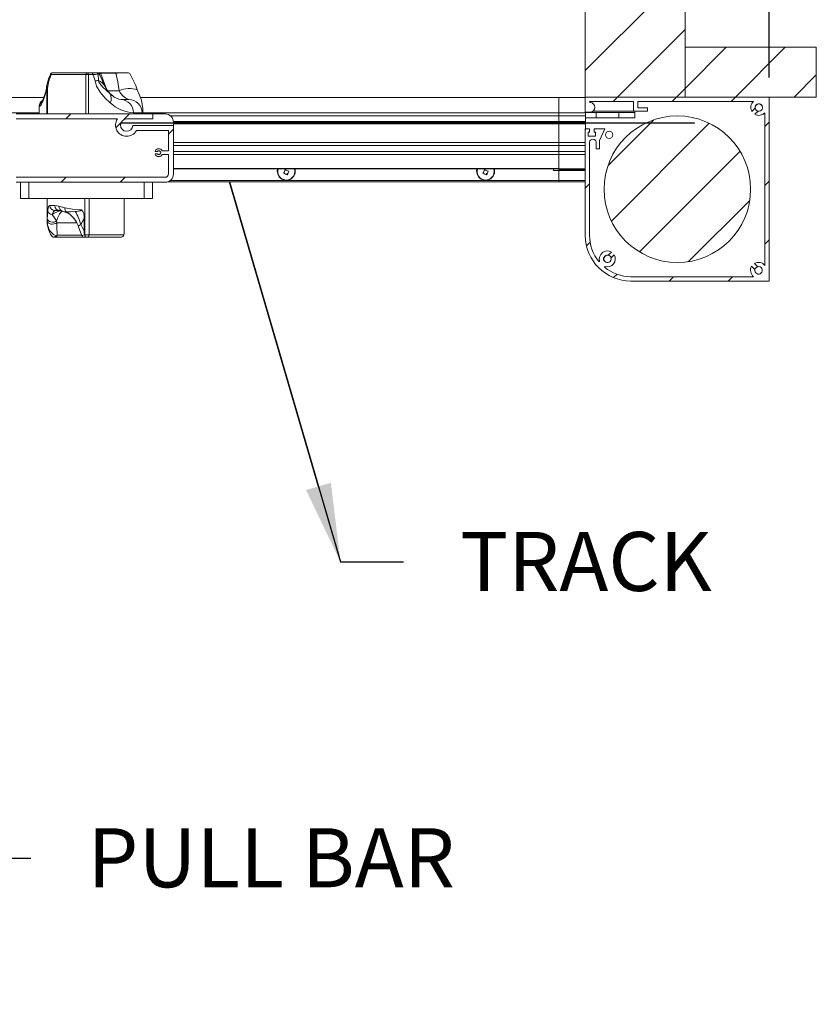
# Model space of a CAD drawing. Units: inches. Extents: x 1994 to 293826, y -309651 to -449.
# Drawn here: x 269251 to 269312, y -309606 to -309531 of the extents above; entities that cross this region are included whole.
import ezdxf
from ezdxf import colors
from ezdxf.entities.mleader import LeaderData, LeaderLine
from ezdxf.math import Vec2, Vec3

# ---------------------------------------------------------------- set-up
doc = ezdxf.new("R2010")
doc.units = ezdxf.units.IN
doc.header["$MEASUREMENT"] = 0
doc.header["$PDMODE"] = 35
doc.header["$PDSIZE"] = 0.000315
doc.layers.get('DEFPOINTS').update_dxf_attribs({"linetype": 'CONTINUOUS'})
for name, color, linetype in [('DIMENSIONS', 12, 'CONTINUOUS'), ('HATCH', 9, 'CONTINUOUS'), ('TEXT', 2, 'CONTINUOUS')]:
    doc.layers.add(name, color=color, linetype=linetype)
doc.layers.add('OUTLINE', color=3, linetype='CONTINUOUS', lineweight=30)
doc.styles.get("Standard").update_dxf_attribs({"font": 'arial.ttf'})
doc.dimstyles.new('1_4', dxfattribs={"dimscale": 48, "dimtxt": 0.09375, "dimasz": 0.125, "dimexe": 0.0625, "dimexo": 0.03125, "dimgap": 0.09375, "dimtad": 1, "dimdec": 3, "dimzin": 0, "dimdsep": 46, "dimlunit": 4, "dimtxsty": 'Standard', "dimcen": 0.09375, "dimclrt": 2, "dimadec": 0, "dimazin": 0, "dimtfac": 1, "dimtdec": 3, "dimtofl": 0, "dimtmove": 0, "dimatfit": 3, "dimfxl": 1, "dimfrac": 2, "dimtolj": 1, "dimtzin": 0, "dimarcsym": 0})
pattern_1 = [(45, (269114.1913, -309804.6498), (-2.245064, 2.245064), [])]

# ---------------------------------------------------------------- blocks, each defined once
blk = doc.blocks.new('*D10')
at = {"layer": 'DEFPOINTS', "color": 0, "transparency": 16777216}
for p in [(269225.822, -309487.96), (269308.119, -309536.969), (269225.822, -309538.395)]:
    blk.add_point(p, dxfattribs=at)
at = {"layer": 'DIMENSIONS', "color": 0, "lineweight": -2, "transparency": 16777216}
for p, q in [((269225.822, -309536.895), (269225.822, -309484.96)), ((269308.119, -309535.469), (269308.119, -309484.96)), ((269302.119, -309487.96), (269231.822, -309487.96))]:
    blk.add_line(p, q, dxfattribs=at)
at = {"layer": 'DIMENSIONS', "color": 0, "transparency": 16777216}
for points in [[(269231.822, -309486.96), (269231.822, -309488.96), (269225.822, -309487.96)], [(269302.119, -309486.96), (269302.119, -309488.96), (269308.119, -309487.96)]]:
    blk.add_solid(points, dxfattribs=at)
at = {"layer": 'DIMENSIONS', "color": 2, "transparency": 16777216, "insert": (269266.97, -309481.131), "char_height": 4.5, "attachment_point": 5}
blk.add_mtext('\\A1;WIDTH DIMENSION', dxfattribs=at)

msp = doc.modelspace()

# ---------------------------------------------------------------- hatches: boundary and pattern name
at = {"layer": 'HATCH', "linetype": 'Continuous', "lineweight": 0}
h = msp.add_hatch(dxfattribs=at)
h.set_pattern_fill('ANSI31', color=256, style=0)
h.set_pattern_definition(pattern_1)
h.paths.add_polyline_path([(269294.0931, -309507.2507), (269294.0931, -309536.9687), (269301.7131, -309536.9687), (269301.7131, -309507.2507)], flags=0)
h = msp.add_hatch(dxfattribs=at)
h.set_pattern_fill('ANSI31', color=256, style=0)
h.set_pattern_definition(pattern_1)
h.paths.add_polyline_path([(269311.7131, -309533.1687), (269301.7131, -309533.1687), (269301.7131, -309536.9687), (269311.7131, -309536.9687)], flags=0)
h = msp.add_hatch(dxfattribs=at)
h.set_pattern_fill('ANSI31', color=256, style=0)
h.set_pattern_definition(pattern_1)
edge = h.paths.add_edge_path(flags=0)
edge.add_line((269297.5729, -309550.9946), (269308.119, -309550.9946))
edge.add_line((269308.119, -309550.9946), (269308.119, -309536.9687))
edge.add_line((269308.119, -309536.9687), (269294.0931, -309536.9687))
edge.add_line((269294.0931, -309536.9687), (269294.0931, -309538.1218))
edge.add_line((269294.0931, -309538.1218), (269294.4614, -309538.1218))
edge.add_arc((269294.4614, -309537.7535), 0.3683, 270, 448.263498)
edge.add_arc((269294.4741, -309537.3346), 0.0508, 180, 268.263498, ccw=False)
edge.add_line((269294.4233, -309537.3346), (269294.4233, -309537.3243))
edge.add_arc((269294.4487, -309537.3243), 0.0254, 90, 180, ccw=False)
edge.add_line((269294.4487, -309537.2989), (269297.7609, -309537.2989))
edge.add_line((269297.7609, -309537.2989), (269297.7609, -309538.0355))
edge.add_line((269297.7609, -309538.0355), (269298.8531, -309538.0355))
edge.add_line((269298.8531, -309538.0355), (269298.8531, -309537.7967))
edge.add_line((269298.8531, -309537.7967), (269298.1063, -309537.7967))
edge.add_line((269298.1063, -309537.7967), (269298.1063, -309537.2989))
edge.add_line((269298.1063, -309537.2989), (269306.9284, -309537.2989))
edge.add_arc((269307.3316, -309537.7561), 0.6096, 131.409622, 210.522488)
edge.add_line((269306.8065, -309538.0657), (269307.054, -309537.8182))
edge.add_arc((269307.3316, -309537.7561), 0.2845, -102.607635, 192.607635, ccw=False)
edge.add_line((269307.2695, -309538.0337), (269307.022, -309538.2812))
edge.add_arc((269307.3316, -309537.7561), 0.6096, 239.477512, 318.590378)
edge.add_line((269307.7888, -309538.1593), (269307.7888, -309549.8093))
edge.add_arc((269307.3062, -309550.1818), 0.6096, 37.658462, 120.522488)
edge.add_line((269306.9966, -309549.6566), (269307.2441, -309549.9041))
edge.add_arc((269307.3062, -309550.1818), 0.2845, -192.607635, 102.607635, ccw=False)
edge.add_line((269307.0286, -309550.1197), (269306.7811, -309549.8722))
edge.add_arc((269307.3062, -309550.1818), 0.6096, 149.477512, 232.341538)
edge.add_line((269306.9338, -309550.6644), (269297.5729, -309550.6644))
edge.add_arc((269297.5729, -309547.5148), 3.1496, 230.546919, 270, ccw=False)
edge.add_arc((269295.3458, -309549.7419), 0.3048, 317.773459, 329.477512)
edge.add_arc((269295.7769, -309549.3108), 0.6096, 253.955024, 390.522488)
edge.add_line((269296.302, -309549.0012), (269296.0545, -309549.2487))
edge.add_arc((269295.7769, -309549.3108), 0.2845, -282.607635, 12.607635, ccw=False)
edge.add_line((269295.839, -309549.0332), (269296.0865, -309548.7857))
edge.add_arc((269295.7769, -309549.3108), 0.6096, 59.477512, 196.044976)
edge.add_arc((269295.3458, -309549.7419), 0.3048, 120.522488, 132.226541)
edge.add_arc((269297.5729, -309547.5148), 3.1496, 180, 219.453081, ccw=False)
edge.add_line((269294.4233, -309547.5148), (269294.4233, -309540.4081))
edge.add_arc((269294.6773, -309540.4346), 0.2554, 5.95248, 174.04752, ccw=False)
edge.add_line((269294.9313, -309540.4081), (269294.9313, -309540.9158))
edge.add_line((269294.9313, -309540.9158), (269295.1853, -309540.9158))
edge.add_line((269295.1853, -309540.9158), (269295.1853, -309540.2808))
edge.add_line((269295.1853, -309540.2808), (269295.5765, -309539.3918))
edge.add_line((269295.5765, -309539.3918), (269294.7789, -309539.3918))
edge.add_line((269294.7789, -309539.3918), (269294.7789, -309539.6458))
edge.add_line((269294.7789, -309539.6458), (269294.8805, -309539.6458))
edge.add_line((269294.8805, -309539.6458), (269294.8805, -309539.9506))
edge.add_line((269294.8805, -309539.9506), (269294.3217, -309539.9506))
edge.add_line((269294.3217, -309539.9506), (269294.3217, -309539.6458))
edge.add_line((269294.3217, -309539.6458), (269294.4233, -309539.6458))
edge.add_line((269294.4233, -309539.6458), (269294.4233, -309539.3918))
edge.add_line((269294.4233, -309539.3918), (269294.0931, -309539.3918))
edge.add_line((269294.0931, -309539.3918), (269294.0931, -309547.5148))
edge.add_arc((269297.5729, -309547.5148), 3.4798, 180, 270)
h = msp.add_hatch(dxfattribs=at)
h.set_pattern_fill('ANSI31', color=256, style=0)
h.set_pattern_definition(pattern_1)
edge = h.paths.add_edge_path(flags=0)
edge.add_line((269262.6931, -309542.8315), (269262.6931, -309539.1485))
edge.add_line((269262.6931, -309539.1485), (269259.5928, -309539.1485))
edge.add_arc((269259.1244, -309539.1104), 0.4699, 90, 355.349291, ccw=False)
edge.add_line((269259.1244, -309538.6405), (269261.1183, -309538.6405))
edge.add_line((269261.1183, -309538.6405), (269261.1183, -309538.2595))
edge.add_line((269261.1183, -309538.2595), (269250.7043, -309538.2595))
edge.add_arc((269250.7043, -309539.5295), 1.27, 90, 180)
edge.add_line((269249.4343, -309539.5295), (269249.4343, -309539.6641))
edge.add_line((269249.4343, -309539.6641), (269250.0033, -309539.6641))
edge.add_line((269250.0033, -309539.6641), (269250.0033, -309542.0619))
edge.add_line((269250.0033, -309542.0619), (269249.4343, -309542.0619))
edge.add_line((269249.4343, -309542.0619), (269249.4343, -309542.1965))
edge.add_arc((269250.7043, -309542.1965), 1.27, 180, 270)
edge.add_line((269250.7043, -309543.4665), (269262.0581, -309543.4665))
edge.add_arc((269262.0581, -309542.8315), 0.635, 270, 360)
edge = h.paths.add_edge_path(flags=0)
edge.add_arc((269250.5265, -309541.2084), 0.3048, 242.181861, 340.528779)
edge.add_line((269250.8139, -309541.31), (269250.6261, -309541.31))
edge.add_arc((269250.5265, -309541.2084), 0.1422, 45.584691, 314.415309, ccw=False)
edge.add_line((269250.6261, -309541.1068), (269250.8139, -309541.1068))
edge.add_arc((269250.5265, -309541.2084), 0.3048, 19.471221, 117.818139)
edge.add_line((269250.3843, -309540.9388), (269250.3843, -309539.2882))
edge.add_line((269250.3843, -309539.2882), (269249.8487, -309539.2882))
edge.add_arc((269250.7043, -309539.5295), 0.889, 90, 164.250707, ccw=False)
edge.add_line((269250.7043, -309538.6405), (269258.415, -309538.6405))
edge.add_arc((269259.1244, -309539.1104), 0.8509, 146.47926, 330.492511)
edge.add_line((269259.8649, -309539.5295), (269262.3121, -309539.5295))
edge.add_line((269262.3121, -309539.5295), (269262.3121, -309541.056))
edge.add_line((269262.3121, -309541.056), (269261.842, -309541.056))
edge.add_arc((269261.578, -309541.2084), 0.3048, 30, 160.528779)
edge.add_line((269261.2907, -309541.1068), (269261.4785, -309541.1068))
edge.add_arc((269261.578, -309541.2084), 0.1422, -134.415309, 134.415309, ccw=False)
edge.add_line((269261.4785, -309541.31), (269261.2907, -309541.31))
edge.add_arc((269261.578, -309541.2084), 0.3048, 199.471221, 330)
edge.add_line((269261.842, -309541.3608), (269262.3121, -309541.3608))
edge.add_line((269262.3121, -309541.3608), (269262.3121, -309542.8315))
edge.add_arc((269262.0581, -309542.8315), 0.254, 270, 360, ccw=False)
edge.add_line((269262.0581, -309543.0855), (269250.7043, -309543.0855))
edge.add_arc((269250.7043, -309542.1965), 0.889, 195.749293, 270, ccw=False)
edge.add_line((269249.8487, -309542.4378), (269250.3843, -309542.4378))
edge.add_line((269250.3843, -309542.4378), (269250.3843, -309541.478))
h = msp.add_hatch(dxfattribs=at)
h.set_pattern_fill('ANSI31', color=256, style=0)
h.set_pattern_definition(pattern_1)
h.paths.add_polyline_path([(269302.4252, -309538.9218), (269256.4512, -309538.9218), (269256.4512, -309538.9615), (269302.4252, -309538.9615)], flags=0)
h = msp.add_hatch(dxfattribs=at)
h.set_pattern_fill('ANSI31', color=256, style=0)
h.set_pattern_definition(pattern_1)
edge = h.paths.add_edge_path(flags=0)
edge.add_arc((269301.119, -309543.9946), 5.588, 0, 360)
h = msp.add_hatch(dxfattribs=at)
h.set_pattern_fill('ANSI31', color=256, style=0)
h.set_pattern_definition(pattern_1)
edge = h.paths.add_edge_path(flags=0)
edge.add_arc((269301.119, -309543.9946), 5.588, 0, 360)

# ---------------------------------------------------------------- linework, layer by layer
at = {"layer": 'OUTLINE', "linetype": 'Continuous', "lineweight": 15}
for p, q in [((269294.0931, -309507.2507), (269294.0931, -309536.9687)), ((269301.7131, -309536.9687), (269301.7131, -309507.2507)), ((269301.7131, -309533.1687), (269301.7131, -309536.9687)), ((269311.7131, -309533.1687), (269301.7131, -309533.1687)), ((269311.7131, -309536.9687), (269311.7131, -309533.1687)), ((269256.0055, -309535.2521), (269253.3664, -309535.2521)), ((269253.4405, -309535.1251), (269256.5721, -309535.1251)), ((269256.0055, -309535.2521), (269256.0055, -309538.2595)), ((269256.0055, -309535.2521), (269256.2053, -309535.2521)), ((269256.1325, -309535.1251), (269256.4672, -309535.1251)), ((269256.2053, -309535.2521), (269256.2053, -309538.2595)), ((269256.5444, -309535.2521), (269256.2053, -309535.2521)), ((269256.4672, -309535.1251), (269256.8338, -309535.1251)), ((269256.8338, -309535.1251), (269256.9143, -309535.1251)), ((269256.9143, -309535.1251), (269257.0371, -309535.1251)), ((269256.9509, -309535.2217), (269256.9674, -309535.6974)), ((269257.0317, -309535.2087), (269257.4904, -309536.1544)), ((269257.1565, -309535.2087), (269257.0317, -309535.2087)), ((269257.0371, -309535.1251), (269258.5362, -309535.1251)), ((269258.2991, -309535.1585), (269257.123, -309535.1585)), ((269257.5007, -309536.1544), (269257.1565, -309535.2087)), ((269258.5362, -309535.1251), (269259.2679, -309535.1251)), ((269253.0836, -309536.328), (269253.0319, -309536.328)), ((269253.0319, -309536.328), (269253.0319, -309536.3281)), ((269253.0319, -309538.2595), (269253.0319, -309536.328)), ((269253.0836, -309536.328), (269253.0836, -309538.2595)), ((269257.4904, -309536.1544), (269257.5007, -309536.1544)), ((269257.4904, -309536.1544), (269257.5611, -309536.2987)), ((269257.6715, -309536.4886), (269258.5525, -309536.4886)), ((269257.8363, -309536.7025), (269258.0332, -309536.8598)), ((269252.8078, -309536.9946), (269232.7018, -309536.9946)), ((269258.6955, -309537.1571), (269259.2873, -309537.1571)), ((269292.087, -309536.9946), (269260.1643, -309536.9946)), ((269292.087, -309536.9946), (269294.0931, -309536.9946)), ((269292.087, -309536.9946), (269292.087, -309538.1731)), ((269292.087, -309536.9946), (269292.087, -309538.1731)), ((269294.0931, -309536.9687), (269301.7131, -309536.9687)), ((269294.0931, -309536.9687), (269294.0931, -309538.1218)), ((269308.119, -309536.9687), (269294.0931, -309536.9687)), ((269294.4233, -309537.3346), (269294.4233, -309537.3243)), ((269294.4487, -309537.2989), (269297.7609, -309537.2989)), ((269297.7609, -309537.2989), (269297.7609, -309538.0355)), ((269298.1063, -309537.2989), (269306.9284, -309537.2989)), ((269298.1063, -309537.7967), (269298.1063, -309537.2989)), ((269301.7131, -309536.9687), (269311.7131, -309536.9687)), ((269308.119, -309550.9946), (269308.119, -309536.9687)), ((269252.449, -309538.1731), (269232.7018, -309538.1731)), ((269250.7043, -309538.2595), (269261.1183, -309538.2595)), ((269252.449, -309537.6651), (269252.449, -309538.2595)), ((269252.5062, -309537.6651), (269252.449, -309537.6651)), ((269260.2971, -309538.1731), (269259.6361, -309538.1731)), ((269260.3564, -309538.2595), (269260.3564, -309537.9986)), ((269292.087, -309538.1731), (269260.3564, -309538.1731)), ((269261.1183, -309538.6405), (269261.1183, -309538.2595)), ((269262.0581, -309538.2595), (269261.1183, -309538.2595)), ((269292.087, -309538.1731), (269294.119, -309538.1731)), ((269292.087, -309538.1731), (269292.087, -309538.4017)), ((269292.087, -309538.1731), (269292.087, -309538.4017)), ((269294.0931, -309538.1218), (269294.4614, -309538.1218)), ((269294.119, -309538.1376), (269294.119, -309538.1218)), ((269294.119, -309538.1376), (269294.119, -309538.1731)), ((269294.119, -309538.1376), (269296.659, -309538.1376)), ((269294.119, -309538.1731), (269294.119, -309538.4017)), ((269297.868, -309538.041), (269294.6917, -309538.041)), ((269294.9318, -309538.1376), (269294.9318, -309538.5492)), ((269296.659, -309538.1526), (269296.659, -309538.1376)), ((269297.868, -309538.1526), (269296.659, -309538.1526)), ((269296.6642, -309538.5492), (269296.6642, -309538.1526)), ((269297.7609, -309538.0355), (269298.8531, -309538.0355)), ((269297.868, -309538.041), (269297.868, -309538.5492)), ((269298.8531, -309537.7967), (269298.1063, -309537.7967)), ((269298.8531, -309538.0355), (269298.8531, -309537.7967)), ((269306.8065, -309538.0657), (269307.054, -309537.8182)), ((269307.2695, -309538.0337), (269307.022, -309538.2812)), ((269307.7888, -309538.1593), (269307.7888, -309549.8093)), ((269250.7043, -309538.6405), (269258.415, -309538.6405)), ((269258.6787, -309538.9615), (269302.4252, -309538.9615)), ((269258.694, -309538.9218), (269302.4252, -309538.9218)), ((269259.1244, -309538.6405), (269261.1183, -309538.6405)), ((269292.087, -309538.4017), (269262.4586, -309538.4017)), ((269292.087, -309538.8234), (269262.6891, -309538.8234)), ((269292.087, -309538.8488), (269262.6915, -309538.8488)), ((269262.6931, -309538.9218), (269262.6931, -309538.8945)), ((269262.6931, -309539.1485), (269262.6931, -309538.9615)), ((269292.087, -309539.0177), (269262.6931, -309539.0177)), ((269292.087, -309538.4017), (269294.119, -309538.4017)), ((269292.087, -309538.4017), (269292.087, -309538.8234)), ((269292.087, -309538.4017), (269292.087, -309538.8234)), ((269292.087, -309538.8234), (269294.119, -309538.8234)), ((269292.087, -309538.8234), (269292.087, -309538.8488)), ((269292.087, -309538.8234), (269292.087, -309538.8488)), ((269292.087, -309538.8488), (269294.119, -309538.8488)), ((269292.087, -309538.8488), (269292.087, -309538.9218)), ((269292.087, -309538.8488), (269292.087, -309538.9218)), ((269292.087, -309538.9615), (269292.087, -309539.0177)), ((269292.087, -309538.9615), (269292.087, -309539.0177)), ((269292.087, -309539.0177), (269294.119, -309539.0177)), ((269292.087, -309539.0177), (269292.087, -309540.4236)), ((269292.087, -309539.0177), (269292.087, -309540.4236)), ((269294.119, -309538.4017), (269294.119, -309538.5492)), ((269297.868, -309538.5492), (269294.119, -309538.5492)), ((269294.119, -309538.5492), (269294.119, -309538.9218)), ((269294.119, -309538.9615), (269294.119, -309539.3918)), ((269302.4252, -309538.9615), (269302.4252, -309538.9218)), ((269262.6931, -309539.1485), (269259.5928, -309539.1485)), ((269262.3121, -309539.5295), (269259.8649, -309539.5295)), ((269262.3121, -309541.056), (269262.3121, -309539.5295)), ((269262.6931, -309542.8315), (269262.6931, -309539.1485)), ((269294.0931, -309539.3918), (269294.0931, -309547.5148)), ((269294.4233, -309539.3918), (269294.0931, -309539.3918)), ((269294.3217, -309539.6458), (269294.4233, -309539.6458)), ((269294.3217, -309539.9506), (269294.3217, -309539.6458)), ((269294.4233, -309539.6458), (269294.4233, -309539.3918)), ((269294.7789, -309539.3918), (269294.7789, -309539.6458)), ((269295.5765, -309539.3918), (269294.7789, -309539.3918)), ((269294.7789, -309539.6458), (269294.8805, -309539.6458)), ((269294.8805, -309539.6458), (269294.8805, -309539.9506)), ((269295.1853, -309540.2808), (269295.5765, -309539.3918)), ((269292.087, -309540.4236), (269262.6931, -309540.4236)), ((269292.087, -309540.4236), (269294.0931, -309540.4236)), ((269292.087, -309540.4236), (269292.087, -309540.6572)), ((269292.087, -309540.4236), (269292.087, -309540.6572)), ((269294.8805, -309539.9506), (269294.3217, -309539.9506)), ((269294.4233, -309547.5148), (269294.4233, -309540.4081)), ((269294.9313, -309540.4081), (269294.9313, -309540.9158)), ((269295.1853, -309540.9158), (269295.1853, -309540.2808)), ((269261.4785, -309541.1068), (269261.2907, -309541.1068)), ((269261.2907, -309541.31), (269261.4785, -309541.31)), ((269261.842, -309541.056), (269262.3121, -309541.056)), ((269292.087, -309540.6572), (269262.6931, -309540.6572)), ((269292.087, -309541.1144), (269262.6931, -309541.1144)), ((269292.087, -309540.6572), (269294.0931, -309540.6572)), ((269292.087, -309540.6572), (269292.087, -309541.1144)), ((269292.087, -309540.6572), (269292.087, -309541.1144)), ((269292.087, -309541.1144), (269294.0931, -309541.1144)), ((269292.087, -309541.1144), (269292.087, -309541.3481)), ((269292.087, -309541.1144), (269292.087, -309541.3481)), ((269294.9313, -309540.9158), (269295.1853, -309540.9158)), ((269262.3121, -309541.3608), (269261.842, -309541.3608)), ((269262.3121, -309542.8315), (269262.3121, -309541.3608)), ((269292.087, -309541.3481), (269262.6931, -309541.3481)), ((269292.087, -309541.3481), (269294.0931, -309541.3481)), ((269292.087, -309541.3481), (269292.087, -309542.4444)), ((269292.087, -309542.4142), (269262.6931, -309542.4142)), ((269292.087, -309542.4505), (269262.6931, -309542.4505)), ((269270.6224, -309542.4505), (269270.6073, -309542.59)), ((269270.6073, -309542.59), (269270.6073, -309542.6395)), ((269271.3755, -309542.784), (269271.3755, -309542.8901)), ((269271.9789, -309542.59), (269271.9638, -309542.4505)), ((269271.9789, -309542.6395), (269271.9789, -309542.59)), ((269285.8224, -309542.4505), (269285.8073, -309542.59)), ((269285.8073, -309542.59), (269285.8073, -309542.6395)), ((269286.5755, -309542.784), (269286.5755, -309542.8901)), ((269287.1789, -309542.59), (269287.1638, -309542.4505)), ((269287.1789, -309542.6395), (269287.1789, -309542.59)), ((269291.6806, -309542.4505), (269291.6806, -309542.5766)), ((269291.6806, -309542.5766), (269294.0931, -309542.5766)), ((269292.087, -309542.4444), (269292.087, -309542.481)), ((269292.087, -309542.4444), (269294.0931, -309542.4444)), ((269292.087, -309542.481), (269294.0931, -309542.481)), ((269292.087, -309542.5766), (269292.087, -309543.3375)), ((269292.087, -309542.5766), (269292.087, -309543.3375)), ((269250.7043, -309543.0855), (269262.0581, -309543.0855)), ((269250.7043, -309543.4665), (269262.0581, -309543.4665)), ((269251.0345, -309544.7111), (269251.0345, -309543.4665)), ((269251.6695, -309544.7111), (269251.6695, -309543.4665)), ((269260.4579, -309544.7111), (269260.4579, -309543.4665)), ((269261.0929, -309544.7111), (269261.0929, -309543.4665)), ((269292.087, -309543.436), (269262.2525, -309543.436)), ((269292.087, -309543.3375), (269262.4417, -309543.3375)), ((269292.087, -309543.3375), (269292.087, -309543.436)), ((269292.087, -309543.3375), (269292.087, -309543.436)), ((269292.087, -309543.3375), (269294.0931, -309543.3375)), ((269292.087, -309543.436), (269294.0931, -309543.436)), ((269251.6695, -309544.7111), (269251.0345, -309544.7111)), ((269260.4579, -309544.7111), (269251.6695, -309544.7111)), ((269253.0644, -309544.7111), (269253.0644, -309546.4287)), ((269255.9222, -309547.4611), (269255.9222, -309544.7111)), ((269256.2637, -309547.4611), (269256.2637, -309544.7111)), ((269258.9425, -309546.9542), (269258.9425, -309544.7111)), ((269258.9431, -309546.5411), (269258.9431, -309544.7111)), ((269261.0929, -309544.7111), (269260.4579, -309544.7111)), ((269253.2707, -309545.2291), (269253.6449, -309545.2291)), ((269253.6449, -309545.2291), (269253.9642, -309545.2834)), ((269254.0211, -309545.6291), (269253.6622, -309545.6291)), ((269253.9642, -309545.2834), (269254.4053, -309545.4033)), ((269254.2045, -309545.6633), (269254.2902, -309545.6908)), ((269254.2869, -309545.6938), (269254.347, -309545.7097)), ((269253.0644, -309546.4287), (269253.0645, -309546.4134)), ((269255.3553, -309546.5502), (269253.7991, -309546.5502)), ((269255.8811, -309546.1947), (269255.8811, -309547.1733)), ((269258.9425, -309546.9542), (269258.9427, -309546.5411)), ((269255.46, -309546.8549), (269255.556, -309547.1383)), ((269255.5511, -309547.1312), (269255.6961, -309547.5295)), ((269258.9424, -309546.9817), (269258.9425, -309546.9542)), ((269253.6354, -309547.6611), (269253.5981, -309547.6611)), ((269255.8641, -309547.6611), (269253.6354, -309547.6611)), ((269253.8307, -309547.5097), (269255.6889, -309547.5097)), ((269255.6961, -309547.5295), (269255.7151, -309547.5295)), ((269255.9024, -309547.6611), (269255.884, -309547.6611)), ((269256.0544, -309547.6611), (269255.9024, -309547.6611)), ((269255.9085, -309547.4611), (269255.9222, -309547.4611)), ((269255.9108, -309547.4796), (269255.9085, -309547.4611)), ((269255.9222, -309547.4611), (269256.2637, -309547.4611)), ((269258.5902, -309547.6611), (269256.0637, -309547.6611)), ((269256.2637, -309547.4611), (269258.9147, -309547.4611)), ((269295.839, -309549.0332), (269296.0865, -309548.7857)), ((269296.302, -309549.0012), (269296.0545, -309549.2487)), ((269307.0286, -309550.1197), (269306.7811, -309549.8722)), ((269306.9966, -309549.6566), (269307.2441, -309549.9041)), ((269306.9338, -309550.6644), (269297.5729, -309550.6644)), ((269297.5729, -309550.9946), (269308.119, -309550.9946))]:
    msp.add_line(p, q, dxfattribs=at)
at = {"layer": 'OUTLINE', "linetype": 'Continuous', "lineweight": 15, "flags": 128}
for points in [[(269253.3664, -309535.2521), (269253.1577, -309535.829), (269253.0836, -309536.328)], [(269253.3664, -309535.2521), (269253.35, -309535.2393), (269253.3373, -309535.227), (269253.3288, -309535.2157), (269253.3248, -309535.2059), (269253.3252, -309535.199), (269253.3256, -309535.198), (269253.3256, -309535.1979)], [(269253.4405, -309535.1251), (269253.426, -309535.1276), (269253.4121, -309535.1348), (269253.3993, -309535.1465), (269253.3881, -309535.1623), (269253.3789, -309535.1816), (269253.3721, -309535.2035), (269253.3679, -309535.2273), (269253.3664, -309535.2521)], [(269256.1325, -309535.1251), (269256.1467, -309535.1276), (269256.1604, -309535.1348), (269256.1729, -309535.1465), (269256.184, -309535.1623), (269256.193, -309535.1816), (269256.1997, -309535.2035), (269256.2039, -309535.2273), (269256.2053, -309535.2521)], [(269256.4672, -309535.1251), (269256.4823, -309535.1276), (269256.4968, -309535.1348), (269256.5101, -309535.1465), (269256.5218, -309535.1623), (269256.5314, -309535.1816), (269256.5385, -309535.2035), (269256.5429, -309535.2273), (269256.5444, -309535.2521)], [(269256.7169, -309535.7403), (269256.6259, -309535.4251), (269256.5444, -309535.2521)], [(269257.0317, -309535.2087), (269256.9762, -309535.2182), (269256.9509, -309535.2217)], [(269258.5525, -309536.4886), (269258.4435, -309535.8092), (269258.2991, -309535.1585)], [(269253.0611, -309535.9711), (269253.021, -309536.1811), (269253.0122, -309536.2371)], [(269253.0319, -309536.328), (269253.0488, -309536.0633), (269253.0657, -309535.9858)], [(269257.8692, -309537.4155), (269257.4754, -309537.0438), (269257.0916, -309536.591), (269256.828, -309536.1454), (269256.7169, -309535.7403)], [(269256.9674, -309535.6974), (269257.0048, -309535.8226), (269257.0703, -309535.9405), (269257.2979, -309536.2079), (269257.5835, -309536.4778), (269257.8363, -309536.7025)], [(269253.0319, -309536.3281), (269252.9578, -309536.6561), (269252.8716, -309536.9453), (269252.7625, -309537.2416), (269252.6592, -309537.4694), (269252.5731, -309537.6125), (269252.5062, -309537.6651)], [(269253.0142, -309536.2365), (269253.0036, -309536.3014), (269252.9515, -309536.5335), (269252.8856, -309536.7662), (269252.8103, -309536.9885), (269252.7372, -309537.1704), (269252.6902, -309537.2695), (269252.6677, -309537.3099), (269252.6686, -309537.3088)], [(269253.0155, -309536.2373), (269253.0136, -309536.2529), (269253.0319, -309536.3281)], [(269259.9361, -309536.4216), (269259.9366, -309536.423), (269260.096, -309536.813), (269260.2454, -309537.2098), (269260.2989, -309537.5273)], [(269260.3558, -309537.9914), (269260.3487, -309537.8192), (269260.3166, -309537.5242)], [(269260.3532, -309537.9986), (269260.3528, -309538.0783), (269260.2971, -309538.1731)], [(269253.0685, -309546.2241), (269253.0779, -309546.0059), (269253.1043, -309545.6552)], [(269253.1043, -309545.6552), (269253.1141, -309545.568), (269253.1747, -309545.3138), (269253.2707, -309545.2291)], [(269253.6622, -309545.6291), (269253.5431, -309545.6899), (269253.4598, -309545.8723), (269253.445, -309545.9349)], [(269254.2899, -309545.6837), (269254.4728, -309545.7215), (269254.5291, -309545.7268)], [(269254.4053, -309545.4033), (269254.9923, -309545.5104), (269255.6858, -309545.5657)], [(269254.5291, -309545.7268), (269254.8725, -309545.717), (269255.1876, -309545.6952)], [(269255.1876, -309545.6952), (269255.303, -309545.6856), (269255.4275, -309545.6699), (269255.5129, -309545.6548), (269255.5709, -309545.6412), (269255.6102, -309545.6288), (269255.6368, -309545.6179), (269255.6548, -309545.6082), (269255.6669, -309545.5997), (269255.6788, -309545.5876), (269255.6828, -309545.581), (269255.6855, -309545.5729), (269255.6858, -309545.5657)], [(269253.0645, -309546.4134), (269253.0661, -309546.316), (269253.0685, -309546.2241)], [(269253.7991, -309546.5502), (269253.7135, -309546.6073), (269253.6028, -309546.6449), (269253.4782, -309546.6591), (269253.3522, -309546.6485), (269253.2375, -309546.6142), (269253.1457, -309546.5597), (269253.086, -309546.4905), (269253.0645, -309546.4134)], [(269253.7859, -309546.403), (269253.6971, -309546.4623), (269253.5868, -309546.4991), (269253.4654, -309546.51), (269253.3442, -309546.494), (269253.2347, -309546.4525), (269253.1473, -309546.3895), (269253.0901, -309546.3109), (269253.0685, -309546.2241)], [(269253.445, -309545.9349), (269253.6641, -309546.2552), (269253.7859, -309546.403)], [(269253.7859, -309546.403), (269253.7924, -309546.4737), (269253.7991, -309546.5502)], [(269255.374, -309546.6624), (269255.4245, -309546.7657), (269255.4513, -309546.8571)], [(269255.6213, -309546.6857), (269255.59, -309546.6985), (269255.5047, -309546.7574), (269255.4613, -309546.8197), (269255.4551, -309546.8468), (269255.4578, -309546.8556)], [(269255.7151, -309547.5295), (269255.708, -309547.5139), (269255.5612, -309547.1369)], [(269255.6213, -309546.6857), (269255.7781, -309546.9927), (269255.8811, -309547.1733), (269255.8811, -309547.1733)], [(269255.8811, -309547.1733), (269255.8887, -309547.3172), (269255.9085, -309547.4611)], [(269253.7458, -309547.5502), (269253.7917, -309547.5314), (269253.8307, -309547.5097)], [(269255.9865, -309547.6287), (269256.0285, -309547.6523), (269256.0503, -309547.6586), (269256.0614, -309547.6604), (269256.0655, -309547.6608), (269256.0677, -309547.661), (269256.0679, -309547.661), (269256.0676, -309547.661)], [(269256.0676, -309547.661), (269256.0553, -309547.6611), (269256.0544, -309547.6611)], [(269258.9105, -309547.4894), (269258.8906, -309547.5431), (269258.8553, -309547.5868), (269258.8241, -309547.6106), (269258.7884, -309547.6294), (269258.7368, -309547.6466), (269258.6812, -309547.6565), (269258.6189, -309547.6607), (269258.5917, -309547.6611), (269258.5902, -309547.6611)], [(269258.9147, -309547.4611), (269258.9128, -309547.4752), (269258.9105, -309547.4894)]]:
    msp.add_lwpolyline(points, dxfattribs=at)
at = {"layer": 'OUTLINE', "linetype": 'Continuous', "lineweight": 15}
for centre, radius in [((269301.119, -309543.9946), 5.588), ((269301.119, -309543.9946), 5.588), ((269295.919, -309539.8506), 0.2845)]:
    msp.add_circle(centre, radius, dxfattribs=at)
for centre, radius, start, end in [((269255.7542, -309536.4546), 2.729, 152.659668, 170.109241), ((269253.4405, -309535.2521), 0.127, 90, 154.71341), ((269256.1325, -309535.2521), 0.127, 90, 180), ((269254.862, -309510.0716), 25.2366, 273.822525, 274.74793), ((269256.8316, -309535.2471), 0.122, 12.020389, 88.929505), ((269256.9137, -309535.2502), 0.1251, 19.401356, 89.741813), ((269257.0371, -309535.2521), 0.127, 20, 90), ((269258.5607, -309536.1572), 1.0324, 91.360568, 104.683643), ((269259.2619, -309535.2343), 0.1094, 32.272478, 86.821489), ((269253.5525, -309538.6442), 6.7594, 19.197334, 30.870892), ((269256.1831, -309531.8705), 3.9065, 277.854724, 281.581897), ((269256.2283, -309537.0713), 1.5601, 36.000189, 61.72246), ((269258.923, -309535.6337), 1.5243, 199.974324, 224.525561), ((269258.9328, -309535.6331), 1.524, 200, 205.853904), ((269258.9328, -309535.6331), 1.524, 205.748062, 233.726389), ((269257.2843, -309537.0852), 0.6716, 330.546993, 34.736532), ((269259.3214, -309538.047), 1.7378, 69.286662, 116.261967), ((269259.7745, -309535.8835), 1.3636, 206.342681, 249.062985), ((269252.957, -309537.6651), 0.508, 119.977412, 180), ((269253.0152, -309537.6648), 0.509, 134.219326, 180.0302), ((269259.8596, -309535.2128), 2.9687, 227.897622, 265.683672), ((269258.8868, -309535.8447), 1.3262, 229.936207, 261.704891), ((269258.6563, -309538.1368), 0.9805, 357.880118, 87.710263), ((269259.2841, -309538.17), 1.0129, 359.825053, 89.823978), ((269294.4487, -309537.3243), 0.0254, 90, 180), ((269294.4741, -309537.3346), 0.0508, 180, 268.263498), ((269294.4614, -309537.7535), 0.3683, 270, 88.263498), ((269307.3316, -309537.7561), 0.6096, 131.409622, 210.522488), ((269307.3316, -309537.7561), 0.2845, 257.392365, 192.607635), ((269307.3316, -309537.782), 0.2845, 2.607084, 177.392916), ((269262.0581, -309538.8945), 0.635, 0, 90), ((269307.3316, -309537.7561), 0.6096, 239.477512, 318.590378), ((269307.3316, -309537.782), 0.2845, 188.1271, 253.124345), ((269259.1244, -309539.1104), 0.8509, 146.47926, 330.492511), ((269259.1244, -309539.1104), 0.4699, 90, 355.349291), ((269294.6773, -309540.4346), 0.2554, 5.95248, 174.04752), ((269261.578, -309541.2084), 0.3048, 30, 160.528779), ((269261.578, -309541.2084), 0.3048, 199.471221, 330), ((269261.578, -309541.2084), 0.1422, 225.584691, 134.415309), ((269262.0581, -309542.8315), 0.635, 270, 0), ((269262.0581, -309542.8315), 0.254, 270, 0), ((269271.2956, -309542.6306), 0.6844, 164.738008, 337.230115), ((269271.2956, -309542.6455), 0.6523, 162.607338, 337.265096), ((269260.1039, -309537.9374), 12.0082, 336.236091, 337.658727), ((269273.2054, -309537.9559), 5.2626, 246.345953, 249.652542), ((269273.3221, -309537.6816), 5.2626, 246.345953, 249.652542), ((269260.3854, -309538.0512), 12.0082, 336.236091, 337.658727), ((269271.3248, -309542.6535), 0.6223, 336.906954, 19.0407), ((269271.3265, -309542.6396), 0.6524, 336.904307, 16.849355), ((269286.4956, -309542.6306), 0.6844, 164.738008, 337.230115), ((269286.4956, -309542.6455), 0.6523, 162.607338, 337.265096), ((269275.3039, -309537.9374), 12.0082, 336.236091, 337.658727), ((269288.4054, -309537.9559), 5.2626, 246.345953, 249.652542), ((269288.5221, -309537.6816), 5.2626, 246.345953, 249.652542), ((269275.5854, -309538.0512), 12.0082, 336.236091, 337.658727), ((269286.5248, -309542.6535), 0.6223, 336.906954, 19.0407), ((269286.5265, -309542.6396), 0.6524, 336.904307, 16.849355), ((269253.4611, -309545.5679), 0.3673, 193.752349, 267.485362), ((269253.6665, -309545.2333), 0.3958, 179.393789, 269.380681), ((269254.2861, -309546.9758), 1.3383, 96.142002, 128.940644), ((269254.0334, -309545.2406), 0.3887, 178.299758, 268.192304), ((269255.1212, -309546.6901), 1.3659, 131.447205, 167.864085), ((269254.3257, -309545.3204), 0.3634, 174.169521, 255.937596), ((269253.9884, -309546.3713), 0.7429, 68.446426, 87.473277), ((269253.8659, -309547.2561), 1.6195, 21.292596, 72.71965), ((269254.793, -309545.4404), 0.3895, 174.532098, 227.340878), ((269253.4632, -309547.5512), 2.1129, 24.905004, 59.705377), ((269253.1126, -309547.1939), 2.5597, 11.451712, 35.839423), ((269255.172, -309546.0701), 0.72, 350.033208, 44.477129), ((269254.7675, -309546.4671), 1.7035, 178.667247, 193.546287), ((269254.3165, -309546.4333), 1.2522, 179.78837, 202.291035), ((269264.8253, -309546.6674), 11.0268, 179.391005, 184.380848), ((269253.4779, -309545.237), 2.587, 325.944654, 338.272767), ((269253.1729, -309546.844), 0.066, 199.695936, 256.914967), ((269254.7283, -309546.5804), 1.6419, 189.997475, 217.936165), ((269254.1499, -309546.5901), 1.0418, 197.784254, 247.175797), ((269254.6511, -309546.9743), 4.2913, 353.487372, 359.901178), ((269253.5981, -309547.4311), 0.23, 223.86874, 270), ((269253.5706, -309547.4267), 0.2144, 229.917, 324.820271), ((269253.5861, -309547.4913), 0.1702, 274.021171, 339.726862), ((269253.6289, -309547.451), 0.2102, 271.785622, 343.772882), ((269255.884, -309547.4611), 0.2, 200, 270), ((269255.9478, -309548.0343), 0.5559, 93.818924, 114.749275), ((269255.9026, -309547.4617), 0.1993, 199.86801, 269.943842), ((269256.1174, -309547.4685), 0.2068, 183.086067, 230.748223), ((269256.1513, -309547.4693), 0.2293, 177.950872, 224.039805), ((269256.0637, -309547.4611), 0.2, 270, 0), ((269297.5729, -309547.5148), 3.4798, 180, 270), ((269297.5729, -309547.5148), 3.1496, 180, 219.453081), ((269295.7769, -309549.3108), 0.6096, 59.477512, 196.044976), ((269295.3458, -309549.7419), 0.3048, 120.522488, 132.226541), ((269295.7769, -309549.3108), 0.2845, 77.392365, 12.607635), ((269295.8027, -309549.3108), 0.2845, 92.628729, 180), ((269295.8027, -309549.3108), 0.2845, 180, 267.371659), ((269295.7769, -309549.3108), 0.6096, 253.955024, 30.522488), ((269295.8027, -309549.3108), 0.2845, 16.875655, 81.8729), ((269307.3062, -309550.1818), 0.6096, 37.658462, 120.522488), ((269295.3458, -309549.7419), 0.3048, 317.773459, 329.477512), ((269297.5729, -309547.5148), 3.1496, 230.546919, 270), ((269307.3062, -309550.1818), 0.6096, 149.477512, 232.341538), ((269307.3062, -309550.1818), 0.2845, 167.392365, 102.607635), ((269307.3062, -309550.1818), 0.2845, 102.607635, 167.392365)]:
    msp.add_arc(centre, radius, start, end, dxfattribs=at)

# ---------------------------------------------------------------- dimensions: what is measured, and where the dimension line sits
at = {"layer": 'DIMENSIONS'}
dim = msp.add_linear_dim(base=(269225.8218, -309487.9598), p1=(269308.119, -309536.9687), p2=(269225.8218, -309538.3946), text='WIDTH DIMENSION', dimstyle='1_4', dxfattribs=at)
dim.commit()
dim.dimension.update_dxf_attribs({"geometry": '*D10', "text_midpoint": (269266.9704, -309481.1315)})

# ---------------------------------------------------------------- leaders
at = {"layer": 'TEXT'}
ml = msp.add_multileader_mtext('Standard', dxfattribs=at)
ml.set_content('TRACK', color=256)
ml.set_leader_properties()
ml.build(insert=Vec2(0, 0))
ml.multileader.update_dxf_attribs({"text_right_attachment_type": 6, "dogleg_length": 0.36, "arrow_head_size": 6, "scale": 48})
ctx = ml.context
ctx.base_point, ctx.scale, ctx.char_height, ctx.arrow_head_size, ctx.landing_gap_size, ctx.plane_origin = Vec3(269280.2251, -309572.4155), 48, 4.5, 6, 4.32, Vec3(269297.2746, -309518.5773)
ctx.right_attachment = 6
notes = []
notes.append((ctx, [(0, (1, 1, 0), (269275.4318, -309572.4155), (1, 0), 4.7933, [(1, [(269275.4318, -309572.4155), (269266.9687, -309543.436)], 0, [])])]))
ctx.mtext.insert, ctx.mtext.flow_direction = Vec3(269284.5451, -309570.1271), 5
ml = msp.add_multileader_mtext('Standard', dxfattribs=at)
ml.set_content('PULL BAR', color=256)
ml.set_leader_properties()
ml.build(insert=Vec2(0, 0))
ml.multileader.update_dxf_attribs({"text_right_attachment_type": 6, "dogleg_length": 0.36, "arrow_head_size": 6, "scale": 48})
ctx = ml.context
ctx.base_point, ctx.scale, ctx.char_height, ctx.arrow_head_size, ctx.landing_gap_size, ctx.plane_origin = Vec3(269251.8105, -309595.0123), 48, 4.5, 6, 4.32, Vec3(269268.86, -309541.1742)
ctx.right_attachment = 6
notes.append((ctx, [(0, (1, 1, 0), (269247.0172, -309595.0123), (1, 0), 4.7933, [(1, [(269247.0172, -309595.0123), (269236.4883, -309566.0328)], 0, [])])]))
ctx.mtext.insert, ctx.mtext.flow_direction = Vec3(269256.1305, -309592.7239), 5
for ctx, leaders in notes:
    for number, flags, end, landing, length, lines in leaders:
        leader = LeaderData()
        leader.index, (leader.has_last_leader_line, leader.has_dogleg_vector, leader.attachment_direction) = number, flags
        leader.last_leader_point, leader.dogleg_vector, leader.dogleg_length = Vec3(end), Vec3(landing), length
        for number, points, colour, breaks in lines:
            line = LeaderLine()
            line.index, line.vertices, line.color, line.breaks = number, Vec3.list(points), colors.encode_raw_color(colour), breaks
            leader.lines.append(line)
        ctx.leaders.append(leader)

doc.saveas('drawing.dxf')
